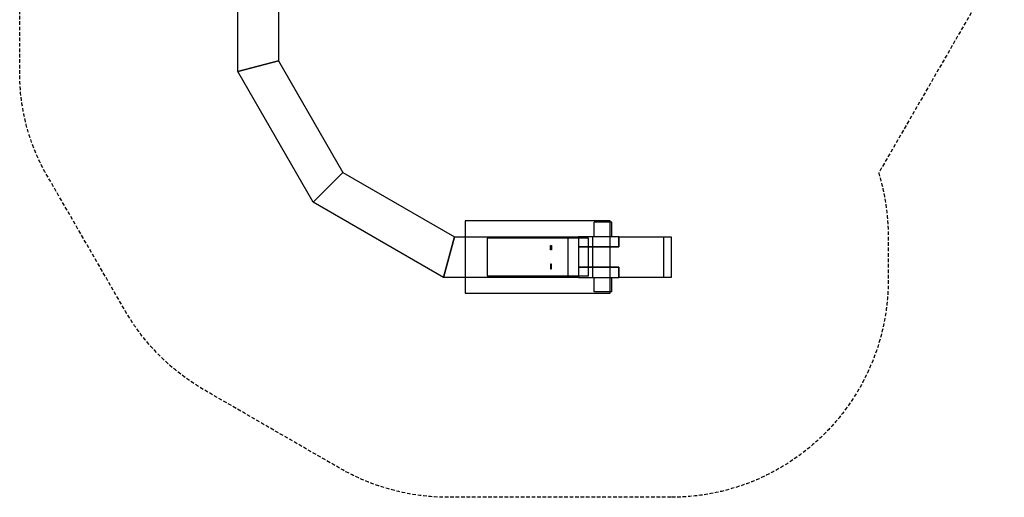
# Model space of a CAD drawing. Extents: x -345 to 335, y -346 to 344.
# Drawn here: x -345 to 335, y -346 to -16 of the extents above; entities that cross this region are included whole.
import ezdxf

# ---------------------------------------------------------------- set-up
doc = ezdxf.new("R2010")
doc.units = 0
doc.header["$LTSCALE"] = 5
doc.header["$MEASUREMENT"] = 0
doc.linetypes.add('GESTRICHELT', pattern=[0.75, 0.5, -0.25])
for name, color, linetype in [('Richter-EN-Fallraum', 3, 'GESTRICHELT'), ('Richter-Oberirdisch', 7, 'CONTINUOUS'), ('Richter-Unterirdisch', 4, 'CONTINUOUS')]:
    doc.layers.add(name, color=color, linetype=linetype)

msp = doc.modelspace()

# ---------------------------------------------------------------- linework, layer by layer
at = {"layer": 'Richter-EN-Fallraum', "flags": 128}
msp.add_lwpolyline([(105.08, -345.93), (-48.77, -345.93, -0.131652), (-123.77, -325.84), (-217.07, -271.97, -0.131652), (-271.97, -217.07), (-323.56, -127.71, -0.14147), (-344.75, -51.75), (-344.75, 51.75, -0.14147), (-323.56, 127.71), (-271.97, 217.07, -0.131652), (-217.07, 271.97), (-127, 323.97, -0.131652), (-52, 344.07), (52, 344.07, -0.131652), (127, 323.97), (217.29, 271.84, -0.12305), (272.32, 217.65), (315.15, 143.45, -0.267949), (315.15, -6.55), (248.48, -122.04, -0.074619), (255.08, -166.07), (255.08, -195.93, -0.414214)], format="xyb", close=True, dxfattribs=at)
at = {"layer": 'Richter-Oberirdisch'}
for p, q in [((-194.07, -52), (-194.07, 52)), ((-166.07, 44.5), (-166.07, -44.5)), ((-194.07, -52), (-166.07, -44.5)), ((-166.07, -44.5), (-194.07, -52)), ((-166.07, -44.5), (-121.57, -121.57)), ((-142.07, -142.07), (-194.07, -52)), ((-142.07, -142.07), (-121.57, -121.57)), ((-121.57, -121.57), (-142.07, -142.07)), ((-121.57, -121.57), (-44.5, -166.07)), ((-52, -194.07), (-142.07, -142.07)), ((64.08, -156.07), (52.08, -156.07)), ((52.08, -166.07), (52.08, -156.07)), ((64.08, -166.07), (64.08, -156.07)), ((-52, -194.07), (-44.5, -166.07)), ((-44.5, -166.07), (-52, -194.07)), ((-44.5, -166.07), (33.82, -166.07)), ((33.82, -166.07), (41.08, -166.07)), ((33.82, -166.07), (33.82, -171.07)), ((33.82, -166.07), (33.82, -171.07)), ((51.08, -166.07), (41.08, -166.07)), ((41.08, -166.07), (41.08, -173.07)), ((69.08, -166.07), (51.08, -166.07)), ((51.08, -173.07), (51.08, -166.07)), ((69.08, -166.07), (100.08, -166.07)), ((69.08, -166.07), (69.08, -173.07)), ((69.08, -173.07), (69.08, -166.07)), ((100.08, -194.07), (100.08, -166.07)), ((100.08, -166.07), (105.08, -166.07)), ((105.08, -166.07), (105.08, -194.07)), ((33.82, -171.07), (33.82, -189.07)), ((41.08, -173.07), (41.08, -187.07)), ((51.08, -173.07), (41.08, -173.07)), ((41.08, -173.07), (51.08, -173.07)), ((69.08, -173.07), (51.08, -173.07)), ((51.08, -173.07), (69.08, -173.07)), ((51.08, -187.07), (51.08, -173.07)), ((33.82, -189.07), (33.82, -194.07)), ((33.82, -189.07), (33.82, -194.07)), ((41.08, -187.07), (51.08, -187.07)), ((51.08, -187.07), (41.08, -187.07)), ((41.08, -187.07), (41.08, -194.07)), ((51.08, -187.07), (69.08, -187.07)), ((69.08, -187.07), (51.08, -187.07)), ((51.08, -194.07), (51.08, -187.07)), ((69.08, -187.07), (69.08, -194.07)), ((69.08, -194.07), (69.08, -187.07)), ((33.82, -194.07), (-52, -194.07)), ((41.08, -194.07), (33.82, -194.07)), ((41.08, -194.07), (51.08, -194.07)), ((51.08, -194.07), (69.08, -194.07)), ((52.08, -204.07), (52.08, -194.07)), ((64.08, -204.07), (64.08, -194.07)), ((100.08, -194.07), (69.08, -194.07)), ((105.08, -194.07), (100.08, -194.07)), ((64.08, -204.07), (52.08, -204.07))]:
    msp.add_line(p, q, dxfattribs=at)
at = {"layer": 'Richter-Unterirdisch'}
for p, q in [((63, -155.07), (-37, -155.07)), ((-37, -155.07), (-37, -205.07)), ((63, -205.07), (63, -155.07)), ((48, -167.07), (-22, -167.07)), ((-22, -167.07), (-22, -193.07)), ((48, -193.07), (48, -167.07)), ((21.84, -175.07), (21.84, -172.07)), ((21.84, -172.07), (22.44, -172.07)), ((22.44, -175.07), (21.84, -175.07)), ((22.44, -172.07), (22.44, -175.07)), ((21.84, -185.07), (21.84, -188.07)), ((22.44, -185.07), (21.84, -185.07)), ((21.84, -188.07), (22.44, -188.07)), ((22.44, -188.07), (22.44, -185.07)), ((-22, -193.07), (48, -193.07)), ((-37, -205.07), (63, -205.07))]:
    msp.add_line(p, q, dxfattribs=at)

doc.saveas('drawing.dxf')
